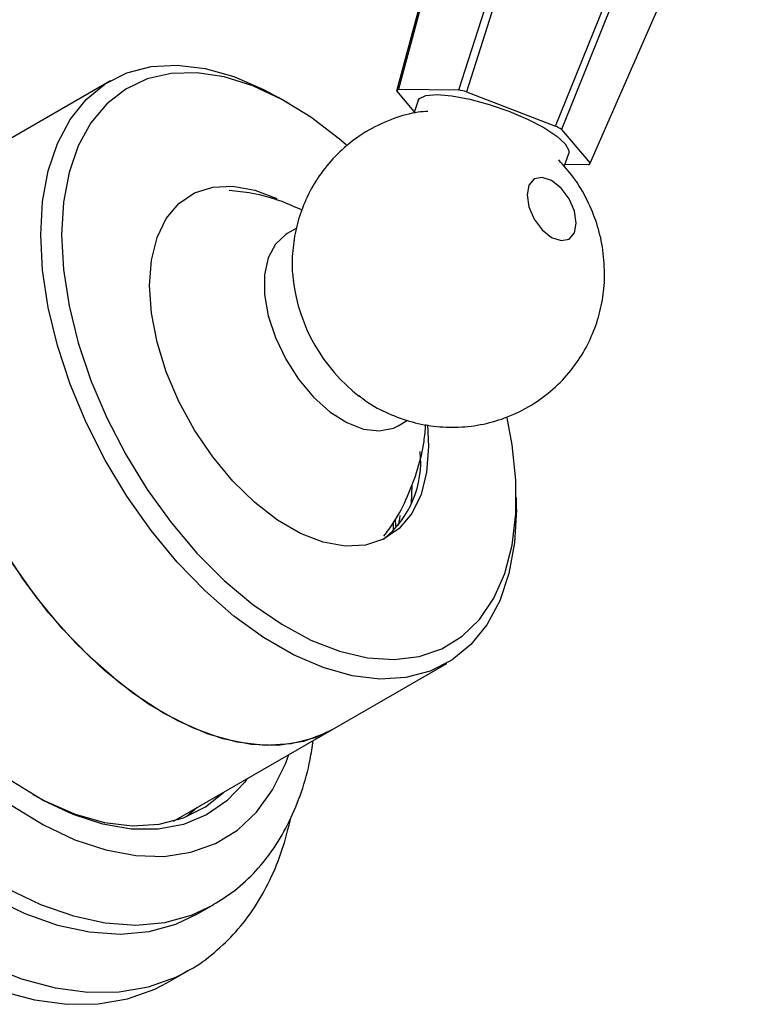
# Model space of a CAD drawing. Units: millimetres. Extents: x 5 to 995, y 5 to 995.
# Drawn here: x 111 to 161, y 138 to 204 of the extents above; entities that cross this region are included whole.
import ezdxf

# ---------------------------------------------------------------- set-up
doc = ezdxf.new("R2010")
doc.units = ezdxf.units.MM

msp = doc.modelspace()

# ---------------------------------------------------------------- linework, layer by layer
at = {"color": 7, "linetype": 'Continuous', "lineweight": 25}
for p, q in [((117.455, 200.237), (109.677, 195.747)), ((129.539, 198.701), (128.832, 199.109)), ((138.012, 198.152), (136.827, 199.547)), ((136.937, 199.66), (141.031, 199.615)), ((141.545, 199.495), (147.572, 197.174)), ((138.274, 198.898), (137.968, 198.027)), ((147.977, 196.941), (149.909, 194.666)), ((148.154, 194.438), (148.462, 195.315)), ((149.799, 194.553), (148.2, 194.571)), ((130.028, 190.254), (129.41, 189.898)), ((136.91, 176.907), (137.549, 177.276)), ((137.845, 172.881), (137.79, 171.638)), ((144.916, 171.248), (144.916, 172.064)), ((136.766, 170.125), (136.738, 170.602)), ((132.425, 156.342), (140.203, 160.832)), ((121.718, 150.161), (132.425, 156.342)), ((123.333, 151.093), (122.616, 150.469)), ((122.112, 150.388), (122.008, 150.247)), ((123.352, 143.887), (124.413, 144.5)), ((121.317, 139.248), (122.731, 140.065)), ((122.498, 139.934), (122.731, 140.065))]:
    msp.add_line(p, q, dxfattribs=at)
at = {"color": 7, "linetype": 'Continuous', "lineweight": 25, "flags": 128}
for points in [[(136.827, 199.547), (140.124, 211.769), (153.297, 260.593)], [(153.382, 260.681), (147.855, 240.173), (136.937, 199.66)], [(141.031, 199.615), (144.938, 211.825), (160.541, 260.601)], [(160.941, 260.508), (154.422, 240.003), (141.545, 199.495)], [(147.572, 197.174), (152.36, 209.042), (171.478, 256.451)], [(171.793, 256.27), (163.789, 236.331), (147.977, 196.941)], [(149.909, 194.666), (154.967, 206.203), (175.172, 252.293)], [(112.742, 189.821), (112.869, 192.076), (113.248, 194.149), (113.872, 196.007), (114.732, 197.622), (115.815, 198.966), (117.102, 200.021), (118.575, 200.767), (120.209, 201.195), (121.98, 201.297), (123.858, 201.071), (125.815, 200.522), (127.819, 199.657), (128.832, 199.109)], [(133.404, 195.899), (132.958, 196.282), (131.013, 197.768), (129.043, 198.978), (127.082, 199.892), (125.16, 200.495), (123.311, 200.776), (121.564, 200.732), (119.947, 200.363), (118.488, 199.676), (117.211, 198.68), (116.136, 197.394), (115.281, 195.837), (114.66, 194.036), (114.283, 192.019), (114.157, 189.821)], [(138.274, 198.898), (138.36, 199.034), (138.799, 199.245), (139.55, 199.311)], [(139.55, 199.311), (140.56, 199.226), (141.762, 198.997), (143.074, 198.638), (144.405, 198.176), (145.666, 197.641), (146.77, 197.069), (147.642, 196.5), (148.224, 195.972), (148.474, 195.521), (148.462, 195.315)], [(138.894, 176.972), (138.976, 175.493), (138.847, 173.773), (138.465, 172.249), (137.838, 170.962), (136.986, 169.947), (135.93, 169.232), (134.699, 168.836), (133.328, 168.771), (131.854, 169.038), (130.316, 169.629), (128.757, 170.529), (127.219, 171.713), (125.744, 173.149), (124.373, 174.798), (123.143, 176.614), (122.087, 178.548), (121.234, 180.547), (120.608, 182.557), (120.225, 184.524), (120.096, 186.392), (120.225, 188.112), (120.608, 189.636), (121.234, 190.924), (122.087, 191.939), (123.143, 192.654), (124.373, 193.049), (125.744, 193.114), (127.219, 192.848), (128.715, 192.276)], [(148.964, 190.607), (148.837, 191.414), (148.477, 192.245), (147.938, 192.972), (147.302, 193.485), (146.666, 193.706), (146.127, 193.601), (145.767, 193.187), (145.641, 192.526), (145.767, 191.718), (146.127, 190.888), (146.666, 190.161), (147.302, 189.647), (147.938, 189.426), (148.477, 189.531), (148.837, 189.946), (148.964, 190.607)], [(144.916, 171.248), (144.789, 168.993), (144.41, 166.92), (143.786, 165.062), (142.926, 163.447), (141.844, 162.103), (140.556, 161.048), (139.083, 160.302), (137.449, 159.874), (135.678, 159.772), (133.8, 159.998), (131.843, 160.547), (129.839, 161.412), (127.819, 162.578), (125.815, 164.027), (123.858, 165.737), (121.98, 167.68), (120.209, 169.826), (118.575, 172.141), (117.102, 174.588), (115.815, 177.129), (114.732, 179.723), (113.872, 182.331), (113.248, 184.91), (112.869, 187.42), (112.742, 189.821)], [(114.157, 189.821), (114.283, 187.477), (114.66, 185.026), (115.281, 182.508), (116.136, 179.964), (117.211, 177.436), (118.488, 174.965), (119.947, 172.593), (121.564, 170.358), (123.311, 168.297), (125.16, 166.443), (127.082, 164.828), (129.043, 163.477), (131.013, 162.412), (132.958, 161.653), (134.848, 161.209), (136.65, 161.09), (138.335, 161.297), (139.876, 161.827), (141.247, 162.67), (142.426, 163.813), (143.393, 165.238), (144.132, 166.92), (144.632, 168.833), (144.884, 170.945), (144.884, 173.22), (144.632, 175.623), (144.288, 177.449)], [(129.41, 189.898), (129.31, 189.836), (128.616, 189.183), (128.134, 188.259), (127.888, 187.108), (127.888, 185.784), (128.134, 184.348), (128.616, 182.868), (129.31, 181.413), (130.184, 180.051), (131.197, 178.846), (132.302, 177.854), (133.447, 177.121), (134.579, 176.682), (135.644, 176.557), (136.593, 176.753), (136.91, 176.907)], [(126.708, 153.041), (126.517, 152.786), (125.335, 151.54), (123.957, 150.59), (122.403, 149.95), (120.697, 149.629), (118.866, 149.634), (116.936, 149.962), (114.938, 150.611), (112.901, 151.569), (110.856, 152.822), (108.834, 154.352), (106.866, 156.134), (104.982, 158.143), (103.21, 160.347), (101.578, 162.713), (100.109, 165.206), (98.826, 167.787), (97.749, 170.417), (96.894, 173.057), (96.274, 175.666), (95.898, 178.206), (95.772, 180.637)], [(137.029, 170.832), (137.001, 170.62), (136.925, 170.154)], [(132.425, 156.342), (132.063, 156.146), (130.506, 155.557), (128.801, 155.292), (126.973, 155.354), (125.052, 155.742), (123.067, 156.451), (121.051, 157.468), (119.035, 158.778), (117.05, 160.361), (115.129, 162.191), (113.301, 164.24), (111.595, 166.474), (110.039, 168.86)], [(132.425, 156.342), (131.305, 155.811), (129.671, 155.384), (127.9, 155.282), (126.022, 155.507), (124.065, 156.057), (122.061, 156.922), (120.041, 158.088), (118.037, 159.537), (116.08, 161.247), (114.202, 163.19), (112.431, 165.336), (110.797, 167.651)], [(112.208, 151.96), (113.057, 151.507), (115.083, 150.633), (117.061, 150.077), (118.96, 149.849), (120.75, 149.952), (122.402, 150.385), (123.891, 151.14), (125.101, 152.113)], [(109.418, 145.006), (111.67, 143.922), (113.887, 143.142), (116.044, 142.676), (118.113, 142.529), (120.069, 142.704), (121.89, 143.198), (123.352, 143.887)], [(110.022, 138.688), (112.31, 138.075), (114.521, 137.778), (116.632, 137.802), (118.618, 138.145), (120.459, 138.803), (121.317, 139.248)]]:
    msp.add_lwpolyline(points, dxfattribs=at)
at = {"color": 8, "linetype": 'Continuous', "lineweight": 25, "flags": 128}
for points in [[(110.788, 151.229), (112.923, 149.923), (115.051, 148.913), (117.142, 148.215), (119.166, 147.836), (121.094, 147.784), (122.901, 148.058), (124.56, 148.655), (126.048, 149.566), (127.344, 150.778), (128.43, 152.275), (129.292, 154.036), (129.523, 154.666)], [(110.479, 145.618), (112.731, 144.534), (114.948, 143.754), (117.104, 143.288), (119.173, 143.142), (121.13, 143.316), (122.95, 143.811), (124.422, 144.505)], [(109.097, 140.427), (111.437, 139.504), (113.724, 138.891), (115.935, 138.595), (118.046, 138.618), (120.032, 138.961), (121.873, 139.62), (122.498, 139.934)]]:
    msp.add_lwpolyline(points, dxfattribs=at)
at = {"color": 7, "linetype": 'Continuous', "lineweight": 25}
for centre, radius, start, end in [((137.298, 199.2), 0.585, 128.1351, 143.61972), ((136.318, 178.289), 21.84, 76.15282, 77.53732), ((140.228, 183.985), 15.096, 59.11715, 60.88823), ((149.438, 195.013), 0.585, 308.1351, 323.61972), ((141.52, 188.226), 11.802, 187.20672, 232.32355), ((131.723, 174.478), 6.722, 308.64884, 5.8787)]:
    msp.add_arc(centre, radius, start, end, dxfattribs=at)
for points, knots in [([(138.922, 198.168), (138.707, 198.152), (137.925, 198.096), (136.562, 197.694), (134.922, 196.957), (133.437, 195.914), (132.199, 194.684), (131.215, 193.312), (130.484, 191.843), (129.994, 190.312), (129.761, 188.748), (129.712, 187.54), (129.814, 186.872), (129.837, 186.723)], [0, 0, 0, 0, 0.039745, 0.144389, 0.259679, 0.370519, 0.477136, 0.580253, 0.680538, 0.778679, 0.875502, 0.972104, 1, 1, 1, 1]), ([(150.883, 187.207), (150.853, 187.813), (150.798, 188.956), (150.375, 190.624), (149.724, 192.212), (148.863, 193.675), (148.116, 194.506), (147.777, 194.882)], [0, 0, 0, 0, 0.214447, 0.404214, 0.605463, 0.820882, 1, 1, 1, 1]), ([(130.413, 191.488), (129.947, 191.698), (128.862, 192.186), (127.2, 192.638), (126.007, 192.768), (125.489, 192.824)], [0, 0, 0, 0, 0.298805, 0.695461, 1, 1, 1, 1]), ([(134.279, 178.944), (134.446, 178.809), (135.054, 178.318), (136.26, 177.7), (137.851, 177.117), (139.522, 176.812), (141.222, 176.778), (142.91, 177.024), (144.585, 177.561), (146.169, 178.393), (147.583, 179.493), (148.748, 180.77), (149.658, 182.173), (150.319, 183.663), (150.733, 185.206), (150.873, 186.399), (150.881, 187.065), (150.883, 187.207)], [0, 0, 0, 0, 0.028009, 0.101727, 0.175025, 0.248342, 0.321858, 0.395603, 0.469539, 0.549944, 0.62728, 0.701788, 0.773964, 0.844276, 0.913229, 0.981452, 1, 1, 1, 1]), ([(135.952, 169.438), (136.178, 169.742), (136.805, 170.582), (137.58, 172.109), (138.266, 173.95), (138.672, 175.589), (138.755, 176.611), (138.786, 176.993)], [0, 0, 0, 0, 0.138728, 0.384183, 0.624204, 0.859363, 1, 1, 1, 1]), ([(136.595, 169.851), (136.596, 169.857), (136.617, 170.005), (136.611, 170.181), (136.607, 170.347), (136.607, 170.356)], [0, 0, 0, 0, 0.04125, 0.949711, 1, 1, 1, 1]), ([(124.415, 144.519), (124.908, 144.825), (125.952, 145.473), (127.328, 146.781), (128.569, 148.345), (129.602, 150.133), (130.41, 152.135), (130.939, 153.97), (131.102, 155.183), (131.16, 155.611)], [0, 0, 0, 0, 0.135068, 0.286146, 0.438105, 0.592521, 0.750371, 0.91183, 1, 1, 1, 1]), ([(122.441, 139.934), (122.579, 140), (123.32, 140.35), (124.512, 141.261), (125.978, 142.651), (127.235, 144.3), (128.285, 146.168), (129.125, 148.208), (129.492, 149.7), (129.672, 150.435)], [0, 0, 0, 0, 0.036288, 0.195092, 0.353632, 0.513267, 0.675253, 0.840244, 1, 1, 1, 1])]:
    msp.add_open_spline(points, degree=3, knots=knots, dxfattribs=at)

doc.saveas('drawing.dxf')
